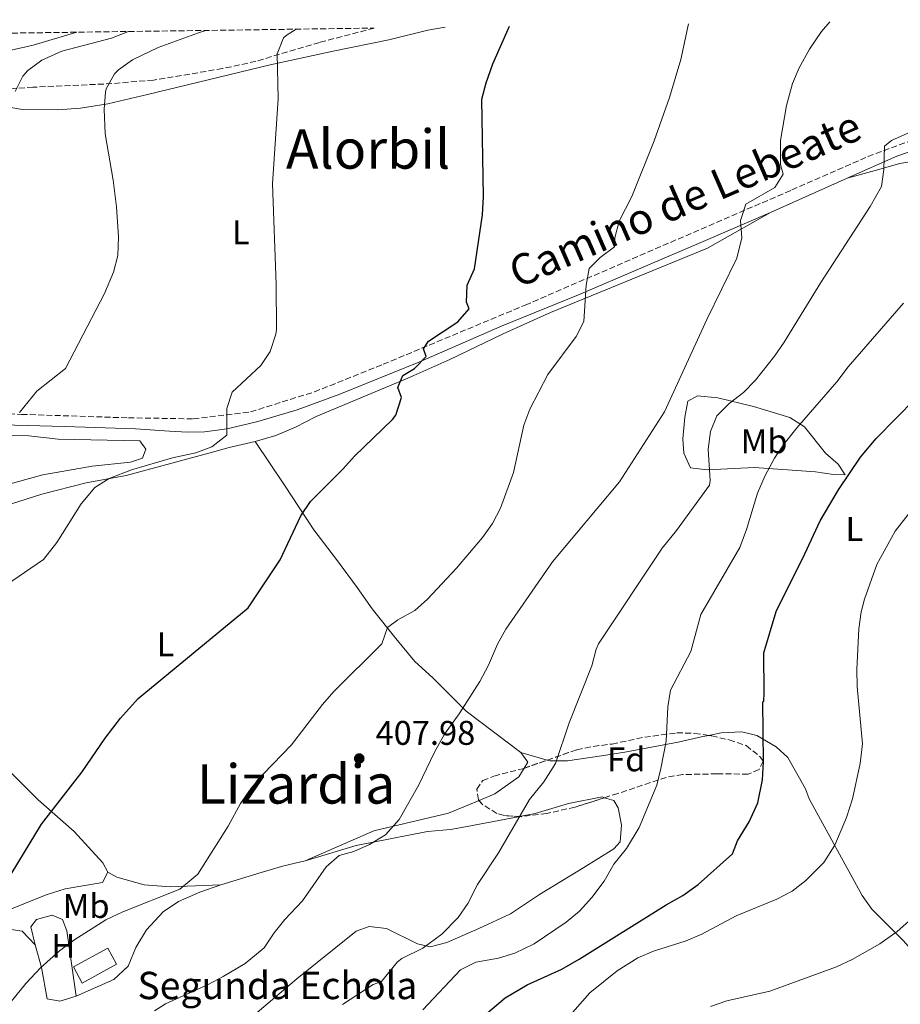
# Model space of a CAD drawing. Units: metres. Extents: x 593741 to 597182, y 4733695 to 4736054.
# Drawn here: x 596287 to 596545, y 4735759 to 4736047 of the extents above; entities that cross this region are included whole.
import ezdxf
from ezdxf.enums import TextEntityAlignment as Align

# ---------------------------------------------------------------- set-up
doc = ezdxf.new("R2010")
doc.units = ezdxf.units.M
doc.header["$MEASUREMENT"] = 0
doc.linetypes.add('DGN Style 3', pattern=[2.435890702152634, 1.739921930109024, -0.6959687720436097])
for name, color, linetype, lineweight in [('Balsa-alberca', 142, 'Continuous', 0), ('Camino', 7, 'DGN Style 3', 0), ('corral', 7, 'Continuous', 0), ('Cota de punto acotado terreno', 7, 'Continuous', 0), ('Curva de nivel directora', 30, 'Continuous', 30), ('Curva de nivel intermedia', 30, 'Continuous', 0), ('Edificio', 1, 'Continuous', 13), ('Etiqueta de uso rústico', 92, 'Continuous', 0), ('Etiqueta de zona arbolada', 92, 'Continuous', 0), ('Línea de cambio de uso (parcela vista)', 92, 'Continuous', 0), ('Margen derecho', 7, 'Continuous', 0), ('Punto acotado terreno (símbolo)', 7, 'Continuous', 0), ('Texto de Área (paraje) menor', 7, 'Continuous', 0), ('Zona arbolada', 92, 'DGN Style 3', 0)]:
    doc.layers.add(name, color=color, linetype=linetype, lineweight=lineweight)
doc.styles.add('Style-Arial', font='arial.ttf')

# ---------------------------------------------------------------- blocks, each defined once
blk = doc.blocks.new('5PATER')
at = {"layer": 'Balsa-alberca', "linetype": 'Continuous', "lineweight": 0}
h = blk.add_hatch(color=51, dxfattribs=at)
edge = h.paths.add_edge_path()
edge.add_ellipse((0, 0), major_axis=(-0.1095731443231308, -0.1110710700762829), ratio=0.9994222409660317, start_angle=0, end_angle=360)

msp = doc.modelspace()

# ---------------------------------------------------------------- linework, layer by layer
at = {"layer": 'Camino', "color": 7, "linetype": 'DGN Style 3', "lineweight": 0}
msp.add_polyline3d([(596178.6900000006, 4735934.070000002, 379.1600000000036), (596209.1600000006, 4735934.020000001, 381.6100000000007), (596249.7499999994, 4735933.36, 385.6699999999982), (596287.5300000005, 4735931.980000001, 389.2200000000012), (596318.8099999975, 4735930.960000004, 391.7599999999947), (596337.7699999985, 4735930.680000001, 393.7899999999935), (596354.53, 4735932.690000001, 395.3099999999977), (596373.1999999983, 4735938.560000002, 396.8399999999966), (596393.3199999994, 4735946.630000001, 398.3600000000005), (596434.8700000015, 4735963.949999999, 402.4199999999982), (596512.839999999, 4735997.650000001, 411.0399999999937), (596535.0900000002, 4736007.420000001, 414.0899999999966), (596552.0899999988, 4736013.750000001, 416.1199999999954), (596562.3999999975, 4736013.800000001, 417.1300000000048), (596571.8199999987, 4736008.670000001, 418.6499999999942), (596572.649999998, 4736007.670000002, 419.0299999999988)], dxfattribs=at)
at = {"layer": 'Curva de nivel directora', "color": 30, "linetype": 'Continuous', "lineweight": 30, "flags": 128}
for points, elevation in [([(596423.4099999995, 4736028.990000002), (596425.4300000002, 4736034.540000001), (596430.2699999993, 4736045.54)], 400), ([(596279.4799999994, 4735789.280000002), (596293.36, 4735812.08), (596305.28, 4735827.359999999), (596311.9999999991, 4735837.199999999), (596316.5199999987, 4735843.039999999), (596321.6799999997, 4735848.880000002), (596353.8799999997, 4735875.36), (596363.169999999, 4735889.439999999), (596369.289999999, 4735902.320000002), (596372.0599999984, 4735906.480000001), (596381.5299999989, 4735915.92), (596384.8899999983, 4735919.76), (596396.0599999997, 4735930.5), (596397.0099999997, 4735931.760000001), (596398.6500000004, 4735936.880000001), (596397.649999999, 4735939.840000001), (596399.0500000004, 4735943.360000002), (596402.4500000001, 4735945.359999999), (596405.9199999992, 4735948.949999999), (596405.1300000001, 4735951.119999999), (596406.5299999993, 4735953.360000002), (596415.1700000005, 4735959.040000001), (596418.4599999984, 4735962.810000001), (596417.6499999993, 4735964.800000001), (596417.8499999982, 4735969.800000001), (596420.0099999997, 4735974.560000001), (596422.3299999998, 4735990.380000004), (596422.6899999997, 4735995.710000001), (596422.1699999989, 4736024.16), (596423.4099999995, 4736028.990000002)], 400), ([(596504.7199999986, 4735850.400000002), (596504.6000000001, 4735862.240000002), (596508.2399999991, 4735874.32), (596516.5999999986, 4735891.200000001), (596521.1200000005, 4735900.87), (596526.4400000002, 4735909.930000001), (596532.9099999988, 4735919.5), (596537.5199999999, 4735924.869999999), (596549.0199999999, 4735936.61)], 425), ([(596419.3999999994, 4735753.200000001), (596429.0399999998, 4735761.280000002), (596435.4399999991, 4735765.04), (596445.5199999998, 4735769.680000001), (596450.6799999987, 4735772.560000001), (596476.039999999, 4735788.480000001), (596480.9199999984, 4735791.200000001), (596485.4800000006, 4735794.400000002), (596495.4800000006, 4735803.36), (596496.92, 4735807.2), (596500.3199999997, 4735812.800000002), (596502.8799999991, 4735818.32), (596504.2400000002, 4735825.039999999), (596504.5199999998, 4735830.320000002), (596504.3200000008, 4735847.840000001), (596504.6399999983, 4735848.08), (596504.7199999986, 4735850.400000002)], 425)]:
    msp.add_lwpolyline(points, dxfattribs=dict(at, elevation=elevation))
at = {"layer": 'Curva de nivel intermedia', "color": 30, "linetype": 'Continuous', "lineweight": 0, "flags": 128}
for points, elevation in [([(596539.7700000008, 4736003.59), (596539.8900000014, 4736010.470000001), (596541.9299999999, 4736012.150000001), (596553.250000001, 4736017.189999999), (596556.0899999997, 4736020.630000001), (596560.690000002, 4736033.749999999), (596562.6900000003, 4736038.329999999), (596569.0800000007, 4736047.46)], 415), ([(596281.3300000001, 4735880.800000001), (596294.0100000004, 4735889.52), (596297.9300000009, 4735894.48), (596305.0099999997, 4735905.84), (596308.9700000006, 4735910.56), (596313.2199999995, 4735913.220000001), (596319.7400000017, 4735915.73), (596331.7500000013, 4735919.220000001), (596338.5300000006, 4735920.720000001), (596343.2000000001, 4735922.46), (596347.6200000012, 4735925.92), (596347.6500000001, 4735933.679999998), (596349.15, 4735938.449999998), (596357.5300000019, 4735946.24), (596360.27, 4735950.42), (596361.9800000022, 4735955.42), (596362.0899999995, 4735956.800000001), (596362.0100000012, 4735970), (596360.9800000008, 4735999.399999999), (596362.6100000002, 4736024.349999999), (596362.3300000009, 4736037.439999999), (596364.1700000004, 4736042.119999998), (596364.9300000004, 4736042.8), (596367.8800000009, 4736044.680000001)], 395.0000000000001), ([(596284.2800000006, 4735759.84), (596288.8, 4735765.439999999), (596293.160000001, 4735770.079999999), (596298.6799999997, 4735775.039999999), (596302.8400000016, 4735778.159999998), (596312.2400000005, 4735784.08), (596317.2000000003, 4735786.399999999), (596333.8800000015, 4735793.039999999), (596339.160000001, 4735797.439999999), (596348.0400000013, 4735811.519999999), (596351.64, 4735818.079999999), (596354.6799999998, 4735822.560000001), (596358.2000000002, 4735826.720000001), (596366.5199999996, 4735835.279999998), (596375.6000000011, 4735847.119999998), (596378.9200000004, 4735850.859999998), (596392.9200000016, 4735864.88), (596394.6000000002, 4735869.59), (596397.5599999996, 4735871.84), (596402.5599999996, 4735874.56), (596406.2800000012, 4735877.899999999), (596414.8100000006, 4735886.960000001), (596422.3700000001, 4735895.92), (596425.3300000017, 4735900.079999999), (596427.6300000016, 4735904.509999999), (596431.4100000013, 4735914.920000001), (596434.4500000012, 4735928.800000001), (596436.17, 4735933.49), (596441.4800000008, 4735943.619999998), (596449.7700000012, 4735954.720000001), (596452.030000001, 4735959.189999999), (596452.7300000006, 4735969.759999999), (596453.5900000011, 4735974.680000001), (596456.8099999997, 4735977.92), (596460.9300000013, 4735980.960000001), (596461.0499999998, 4735983.679999999), (596462.2900000004, 4735988.519999999), (596466.0499999999, 4735995.760000001), (596472.6100000002, 4736011.999999999), (596477.0100000014, 4736024.659999999), (596480.3700000008, 4736035.84), (596482.5600000012, 4736046.269999999)], 405.0000000000001), ([(596341.49, 4736044.310000001), (596339.2900000006, 4736043.600000001), (596327.490000001, 4736039.359999999), (596320.0500000002, 4736035.699999998), (596315.9700000009, 4736032.8), (596314.7100000003, 4736031.57), (596312.2899999997, 4736027.199999998), (596312.0999999996, 4736026.26), (596311.7700000011, 4736021.279999999), (596312.0500000005, 4736014.08), (596314.3700000006, 4736000.480000001), (596315.3699999996, 4735992.720000001), (596315.9700000009, 4735983.88), (596315.7499999997, 4735978.429999999), (596314.450000001, 4735973.599999999), (596311.8499999993, 4735967.359999998), (596300.4499999998, 4735945.439999999), (596292.0099999999, 4735938.759999999), (596286.9300000014, 4735932.560000001)], 390), ([(596507.8099999998, 4735998.4), (596510.2500000007, 4736002.24), (596509.530000001, 4736005.119999999), (596509.4900000007, 4736012.079999999), (596511.3000000012, 4736022.33), (596513.010000001, 4736028.800000001), (596514.9600000002, 4736033.4), (596518, 4736038.819999998), (596521.5100000015, 4736044.039999999), (596523.900000001, 4736046.84)], 410.0000000000001), ([(596204.810000001, 4735949.199999999), (596208.6900000012, 4735953.439999999), (596211.9299999999, 4735957.999999999), (596213.9500000007, 4735962.59), (596218.0099999997, 4735975.999999999), (596220.5700000012, 4735980.960000001), (596223.8800000015, 4735984.73), (596235.490000001, 4735992.720000001), (596239.0899999996, 4735996.179999998), (596243.4300000004, 4736001.140000001), (596249.5100000001, 4736011.330000001), (596255.2099999998, 4736020.88), (596258.2899999999, 4736024.810000001), (596260.7599999999, 4736026.949999998), (596263.3400000014, 4736029.189999999), (596271.0500000005, 4736034.160000001), (596276.2899999998, 4736036.720000001), (596290.9300000002, 4736039.980000001), (596303.7500000012, 4736043.789999997)], 380.0000000000001), ([(596318.8200000008, 4736044), (596313.8299999996, 4736042.08), (596299.3300000001, 4736038.24), (596293.4699999995, 4736035.619999998), (596289.4500000007, 4736032.640000001), (596287.9300000007, 4736030.929999999), (596285.690000001, 4736026.480000001)], 385), ([(596381.4300000005, 4735759.329999999), (596390.4400000006, 4735765.199999999), (596392.8000000009, 4735766.050000001), (596397.5500000007, 4735771.789999999), (596398.8, 4735772.720000001), (596404.8799999999, 4735775.760000001), (596410.4400000009, 4735779.92), (596415.28, 4735784.720000002), (596418.0499999995, 4735788.880000001), (596420.9200000018, 4735794.369999998), (596427.0800000018, 4735803.680000001), (596436.1200000009, 4735819.279999999), (596440.2800000005, 4735824.480000001), (596443.6800000003, 4735829.839999998), (596447.7200000016, 4735841.680000001), (596454.3200000019, 4735858.399999999), (596455.5900000016, 4735863.279999999), (596456.3200000002, 4735864.800000001), (596474.9300000003, 4735892.800000001), (596479.0900000001, 4735898), (596488.7000000012, 4735911.3), (596488.9299999992, 4735912.640000001), (596488.3300000002, 4735921.839999998), (596489.0099999999, 4735926.960000002), (596490.9299999997, 4735931.57), (596494.4900000005, 4735935.199999998), (596498.6900000003, 4735938.399999999), (596502.1700000005, 4735941.98), (596507.7300000016, 4735949.039999999), (596510.5800000015, 4735953.140000001), (596521.2900000003, 4735970.61), (596535.7699999998, 4735992.800000001), (596539.050000001, 4735998.63), (596539.7700000008, 4736003.59)], 415), ([(596326.4100000015, 4735757.460000001), (596329.6400000014, 4735759.52), (596342.1600000006, 4735765.119999999), (596346.5400000016, 4735767.529999998), (596352.99, 4735771.289999999), (596358.5199999999, 4735775.84), (596361.4400000012, 4735780.32), (596364.5700000006, 4735784.209999999), (596369.7200000003, 4735789.679999999), (596376.6800000007, 4735799.599999999), (596380.4300000013, 4735802.909999999), (596384.7600000009, 4735804.08), (596389.3300000018, 4735806.09), (596393.99, 4735808.970000001), (596398.010000001, 4735813.4), (596403.6399999993, 4735823.359999998), (596408.3300000009, 4735833.180000001), (596411.3000000014, 4735838.41), (596415.5599999995, 4735844.32), (596421.6000000011, 4735853.84), (596424.1600000004, 4735858.640000001), (596426.8000000002, 4735864.720000001), (596429.2300000021, 4735869.090000001), (596442.850000001, 4735888.8), (596462.4700000014, 4735912.24), (596475.5700000018, 4735932.719999999), (596487.9300000002, 4735959.759999998), (596496.7300000001, 4735977.680000001), (596498.25, 4735983.599999999), (596497.7699999994, 4735988.720000001), (596499.41, 4735993.439999998), (596507.8099999998, 4735998.4)], 410.0000000000001), ([(596404.9600000002, 4735757.73), (596415.9200000016, 4735769.439999999), (596420.3700000017, 4735771.719999999), (596427.0800000018, 4735772.880000002), (596431.8600000006, 4735774.350000001), (596437.4400000018, 4735777.03), (596446.880000001, 4735783.36), (596450.700000001, 4735786.579999999), (596454.3200000019, 4735790.609999998), (596457.9200000007, 4735795.439999999), (596460.7999999997, 4735800.32), (596464.480000001, 4735804.960000001), (596468.1599999999, 4735811.119999999), (596473.320000001, 4735823.52), (596474.5400000014, 4735828.359999998), (596476.0400000013, 4735836.32), (596476.5199999996, 4735846.42), (596477.3900000014, 4735851.31), (596483.280000001, 4735862.56), (596486.2500000015, 4735873.390000001), (596497.5700000006, 4735893.039999999), (596499.570000001, 4735898.32), (596502.7699999996, 4735908.880000001), (596505.0100000014, 4735914.08), (596507.7699999996, 4735919.199999998), (596510.5400000013, 4735923.359999998), (596514.3400000011, 4735928.130000001), (596525.9700000007, 4735941.52), (596529.3300000002, 4735945.92), (596545.4700000006, 4735964.470000001)], 420), ([(596447.3200000013, 4735755.36), (596453.7200000007, 4735762.720000001), (596461.7200000006, 4735769.12), (596467.7599999999, 4735772.96), (596472.3600000021, 4735774.940000001), (596481.8799999995, 4735777.92), (596486.4700000006, 4735779.9), (596496.54, 4735785.220000001), (596508.4800000006, 4735790.159999999), (596512.8900000004, 4735792.509999999), (596516.9400000006, 4735795.58), (596522.1600000019, 4735800.819999999), (596525.4000000008, 4735805.949999998), (596528.8400000007, 4735814), (596530.5599999995, 4735819.439999998), (596532.8400000016, 4735829.859999998), (596533.500000001, 4735835.529999999), (596531.9200000007, 4735852.32), (596531.8499999992, 4735857.310000001), (596532.3800000012, 4735869.27), (596533.100000001, 4735874.220000001), (596534.1200000001, 4735877.92), (596537.720000001, 4735888.08), (596543.0499999997, 4735897.759999999), (596546.8099999992, 4735902.71)], 430), ([(596489.0800000012, 4735758.720000001), (596493.7999999997, 4735760.390000002), (596506.4400000019, 4735763.25), (596525.9200000016, 4735770.32), (596530.4400000012, 4735772.460000001), (596538.5200000012, 4735777.039999999), (596543.6399999998, 4735780.640000001), (596548.7200000003, 4735785.119999999)], 435.0000000000001)]:
    msp.add_lwpolyline(points, dxfattribs=dict(at, elevation=elevation))
at = {"layer": 'Edificio', "color": 1, "linetype": 'Continuous', "lineweight": 13, "extrusion": (-0.04523334358573679, 0.08204167020623403, 0.9956018827713347), "elevation": 361964.8012999985, "flags": 128}
msp.add_lwpolyline([(-2808745.188001332, -3842271.71818213), (-2808733.734538973, -3842271.718182131), (-2808733.742327012, -3842277.161952822), (-2808745.190961135, -3842277.153234161), (-2808745.188001332, -3842271.71818213)], close=True, dxfattribs=at)
at = {"layer": 'Edificio', "color": 51, "linetype": 'Continuous', "lineweight": 13, "extrusion": (-0.04523334358573679, 0.08204167020623403, 0.9956018827713347), "elevation": 361964.8012999984, "flags": 128}
msp.add_lwpolyline([(-2808733.734538973, -3842271.718182131), (-2808733.742327012, -3842277.161952822), (-2808745.190961135, -3842277.153234161), (-2808745.188001332, -3842271.71818213), (-2808733.734538973, -3842271.718182131)], dxfattribs=at)
at = {"layer": 'Línea de cambio de uso (parcela vista)', "color": 92, "linetype": 'Continuous', "lineweight": 0, "extrusion": (-0.07040656003675065, -0.1212235123577074, 0.9901251316654135), "elevation": -615677.7679929255, "flags": 128}
msp.add_lwpolyline([(-1862748.151497338, 4351431.731012207), (-1862744.948825497, 4351430.304340176), (-1862745.003733715, 4351428.202852278)], dxfattribs=at)
at = {"layer": 'Línea de cambio de uso (parcela vista)', "color": 92, "linetype": 'Continuous', "lineweight": 0, "extrusion": (-0.09182305607140423, 0.02682228117679543, 0.9954140302437879), "elevation": 72671.06269864555, "flags": 128}
msp.add_lwpolyline([(-4713094.087828729, -751863.584914845), (-4713094.087828728, -751871.6216798685)], dxfattribs=at)
at = {"layer": 'Línea de cambio de uso (parcela vista)', "color": 92, "linetype": 'Continuous', "lineweight": 0}
for points in [[(596279.7699999996, 4736022.560000001, 384.4700000000012), (596287.8499999996, 4736021.199999999, 385.6100000000006), (596298.0499999998, 4736021.039999999, 387.1699999999983), (596304.8499999996, 4736021.600000001, 388.4900000000052), (596312.8499999996, 4736022.800000001, 389.8099999999977), (596324.3700000001, 4736025.600000001, 390.7100000000065), (596360.29, 4736034.24, 394.6100000000006), (596378.6900000004, 4736038.24, 395.6900000000023), (596394.9699999997, 4736041.600000001, 397.1300000000047), (596406.4100000003, 4736044.4, 397.4900000000052), (596411.4600000001, 4736045.279999999, 397.8099999999977)], [(596549.5300000003, 4736006.230000001, 416.4100000000035), (596544.3700000001, 4736005.430000001, 415.8699999999953), (596537.1699999999, 4736003.350000001, 415.2700000000041), (596529.04, 4736001.060000001, 414.0099999999948)], [(596506.5999999996, 4735991.01, 410.9799999999959), (596488.2100000001, 4735980.560000001, 408.6999999999971), (596442.25, 4735961.76, 404.6199999999953), (596428.4500000002, 4735955.52, 403.2400000000052), (596412.8099999996, 4735948, 401.4400000000023), (596400.5700000003, 4735942.560000001, 400.6600000000035), (596373.7699999996, 4735931.359999999, 398.9799999999959), (596367.7300000006, 4735928.24, 398.3800000000047), (596361.9699999997, 4735925.84, 398.1399999999995), (596355.9299999997, 4735924, 397.5399999999936)], [(596485.2100000001, 4735937.359999999, 410.6399999999995), (596482.4100000003, 4735935.810000001, 409.6199999999953), (596481.5099999999, 4735931.130000001, 410.1300000000047), (596480.9800000006, 4735924.800000001, 410.6399999999995), (596481.2300000006, 4735920.65, 411.6499999999942), (596483.1500000004, 4735916.369999999, 413.679999999993), (596488.0199999996, 4735915.730000001, 414.7400000000052), (596501.9400000004, 4735916.42, 418.7599999999948), (596519.7599999999, 4735915.130000001, 422.8099999999977), (596524.9900000002, 4735914.350000001, 424.0099999999948), (596528.4199999999, 4735914.310000001, 424.3399999999965), (596526.3899999997, 4735917.359999999, 423.3099999999977), (596522.6399999997, 4735920.67, 422.3099999999977), (596516.5199999996, 4735928.33, 420.3500000000058), (596512.2800000003, 4735931.050000001, 418.8000000000029), (596501.6399999997, 4735934.300000001, 415.2899999999936), (596491.2100000001, 4735936.82, 412.1600000000035), (596485.2100000001, 4735937.359999999, 410.6399999999995)], [(596355.9299999997, 4735924, 397.5399999999936), (596348.29, 4735922.32, 396.820000000007), (596342.3700000001, 4735920.640000001, 396.3399999999965), (596318.1699999999, 4735914.08, 395.7400000000052), (596306.4900000002, 4735911.92, 395.1399999999995), (596293.4900000002, 4735908.640000001, 394.5399999999936), (596271.0499999998, 4735901.52, 393.6399999999995), (596261.1699999999, 4735898, 393.3999999999942), (596259.4199999999, 4735897.230000001, 393.1999999999971), (596250.1299999999, 4735893.130000001, 392.1100000000006), (596248.29, 4735892.32, 391.8999999999942), (596241.9299999997, 4735888.880000001, 392.2200000000012), (596226.5700000003, 4735880.439999999, 391.9799999999959)], [(596279.1299999999, 4735910.32, 391.320000000007), (596293.7699999996, 4735914.32, 391.9199999999983), (596308.25, 4735916.800000001, 392.9400000000023), (596319.4100000003, 4735918, 393.4199999999983), (596322.9299999997, 4735919.119999999, 393.4199999999983), (596323.9299999997, 4735921.84, 393.4199999999983), (596322.1699999999, 4735924.24, 393.1199999999953), (596298.25, 4735924.720000001, 392.1600000000035), (596289.6900000004, 4735925.680000001, 391.5599999999977), (596276.4900000002, 4735925.76, 390)], [(596355.9299999997, 4735924, 397.5399999999936), (596364.4900000002, 4735911.279999999, 399.3399999999965), (596373.0499999998, 4735898.16, 400.8399999999965), (596380.0099999999, 4735889.119999999, 401.1999999999971), (596385.7300000006, 4735881.27, 404.6699999999983), (596390.0999999996, 4735875.09, 405.5), (596397.0499999998, 4735866.41, 406.9799999999959), (596402.5499999998, 4735859.66, 409.1600000000035), (596407.8099999996, 4735854.92, 411.0800000000018), (596411.8399999999, 4735850.880000001, 410.4199999999983), (596417.5800000001, 4735845.180000001, 410.070000000007), (596433.6100000005, 4735833.050000001, 413.4700000000012)], [(596312.8399999999, 4735798, 402.820000000007), (596311.3200000003, 4735800.720000001, 402.0399999999936), (596302.9199999999, 4735809.92, 400.6499999999942), (596292.4400000004, 4735819.199999999, 399.0099999999948), (596272.1200000001, 4735839.359999999, 396.6399999999995), (596253.8399999999, 4735855.119999999, 395.2599999999948), (596250.3099999996, 4735858.4, 394.8300000000018), (596226.5700000003, 4735880.439999999, 391.9799999999959)], [(596488.5554000001, 4735838.0426, 422.6855000000069), (596486.7999999998, 4735837.699999999, 422.1699999999983), (596479.54, 4735836.100000001, 420.8099999999977), (596463.9800000006, 4735833.15, 419.7200000000012), (596457.1600000003, 4735832.08, 418.570000000007), (596447.2400000002, 4735830.57, 415.4799999999959), (596442.0999999996, 4735830.57, 414.320000000007), (596441.289, 4735830.8069, 414.2388000000064)], [(596635.1200000001, 4735788.960000001, 444.3699999999953), (596628.6799999997, 4735788.480000001, 441.0399999999936), (596623.7100000001, 4735787.630000001, 440.6499999999942), (596619.0300000003, 4735785.51, 440.9400000000023), (596611.6699999999, 4735779.369999999, 440.429999999993), (596606.9400000004, 4735775.119999999, 440.429999999993), (596604.0999999996, 4735773.609999999, 440.320000000007), (596573.4100000003, 4735763.949999999, 439.4100000000035), (596569.0199999996, 4735762.66, 439.4100000000035), (596564.1399999997, 4735761.76, 439.4100000000035), (596559.7300000006, 4735763.029999999, 439.1199999999953), (596555.7300000006, 4735766.41, 438.3999999999942), (596545.3499999996, 4735778.01, 434.8500000000058), (596536.2599999999, 4735787.210000001, 432.5200000000041), (596533.4400000004, 4735791.230000001, 431.8000000000029), (596517.8899999997, 4735819.52, 427.7400000000052), (596516.7999999998, 4735822.449999999, 426.9199999999983), (596511.6600000003, 4735831.539999999, 426.8899999999995), (596508.2400000002, 4735834.680000001, 426.8699999999953), (596502.5999999996, 4735838.050000001, 426.3699999999953), (596498.1600000003, 4735839.09, 425.4199999999983), (596492.1799999997, 4735838.75, 423.75), (596488.5554000001, 4735838.0426, 422.6855000000069)], [(596434.5774999997, 4735828.4483, 412.9753999999957), (596433, 4735825.890000001, 412.5500000000029), (596425.9800000006, 4735820.91, 410.8000000000029), (596421.3541000001, 4735818.975400001, 410.1459999999934)], [(596356.4600000001, 4735756.92, 411.7599999999948), (596368.0899999999, 4735766.84, 410.6999999999971), (596385.4500000002, 4735780.74, 413.0299999999988), (596389.2699999996, 4735782.100000001, 413.0500000000029), (596394.2800000003, 4735781.58, 413.0800000000018), (596403.3799999999, 4735777.029999999, 413.1199999999953), (596407.04, 4735776.17, 413.3399999999965), (596411.9600000001, 4735777.41, 414.2899999999936), (596421.2699999996, 4735781.5, 415.9400000000023), (596430.5700000003, 4735785.859999999, 416.6600000000035), (596439.0700000003, 4735791.51, 417), (596452.0300000003, 4735799.359999999, 417.5500000000029), (596460.7300000006, 4735804.880000001, 417.570000000007), (596462.5899999999, 4735806.859999999, 417.570000000007), (596463.04, 4735811.869999999, 417.5800000000018), (596462.0599999996, 4735816.800000001, 417.5800000000018), (596460.7999999998, 4735819, 417.5800000000018), (596458.0871000001, 4735819.820900001, 417.5800000000018)], [(596458.0871000001, 4735819.820900001, 417.5800000000018), (596457.3300000001, 4735820.050000001, 417.5800000000018), (596447.4800000006, 4735818.09, 417.5800000000018), (596437.7699999996, 4735815.16, 417.570000000007), (596433.2301000003, 4735814.270199999, 417.243100000007)], [(596421.3541000001, 4735818.975400001, 410.1459999999934), (596412.4699999997, 4735815.26, 408.8899999999995), (596390.6299999999, 4735810.140000001, 409.1100000000006), (596370.5199999996, 4735801.359999999, 407.320000000007)], [(596433.2301000003, 4735814.270199999, 417.243100000007), (596432.7699999996, 4735814.180000001, 417.2100000000065), (596417.9199999999, 4735811.430000001, 414.1199999999953), (596412.9900000002, 4735810.52, 413.5), (596406.2400000002, 4735809.970000001, 413.0299999999988), (596385.4199999999, 4735805.779999999, 409.6300000000047), (596370.5199999996, 4735801.359999999, 407.320000000007)], [(596370.5199999996, 4735801.359999999, 407.320000000007), (596364.3200000003, 4735799.92, 407.1900000000023), (596357.5999999996, 4735797.92, 406.7400000000052), (596345.8799999999, 4735794.32, 406.6000000000058)], [(596291.5999999996, 4735776.800000001, 403.8899999999995), (596287.7199999997, 4735780.800000001, 402.8399999999965), (596284.5199999996, 4735781.279999999, 402.4900000000052), (596279.8399999999, 4735781.359999999, 401.6999999999971), (596265.04, 4735777.76, 400.5899999999965), (596250.8399999999, 4735775.039999999, 399.4499999999971), (596250.75, 4735775.039999999, 399.4400000000023), (596222.3200000003, 4735775.76, 396.429999999993), (596212.3600000005, 4735778.32, 395.25), (596207.4000000004, 4735781.199999999, 394.3300000000018), (596206.9600000001, 4735782.4, 394.2100000000065), (596207.5999999996, 4735783.119999999, 394.1999999999971), (596214.6399999997, 4735781.76, 394.7700000000041), (596228.9600000001, 4735780.08, 396.0299999999988), (596246.7199999997, 4735780.640000001, 397.3800000000047), (596250.7100000001, 4735781.109999999, 397.6000000000058), (596257.5999999996, 4735781.92, 397.9900000000052), (596282.7199999997, 4735786.560000001, 400.179999999993), (596294.7999999998, 4735791.439999999, 401.6100000000006), (596300.2800000003, 4735793.119999999, 402.2200000000012), (596311.2800000003, 4735795.039999999, 403.0599999999977), (596312.8399999999, 4735798, 402.820000000007)], [(596312.8399999999, 4735798, 402.820000000007), (596315.4400000004, 4735796.560000001, 403.320000000007), (596323.4000000004, 4735794.32, 404.4700000000012), (596331.0800000001, 4735793.76, 405.0399999999936), (596345.8799999999, 4735794.32, 406.6000000000058)], [(596345.8799999999, 4735794.32, 406.6000000000058), (596339.7199999997, 4735792.16, 406.6000000000058), (596333.4800000006, 4735789.439999999, 406.6000000000058), (596328.9600000001, 4735786.4, 406.6300000000047), (596324.0800000001, 4735781.119999999, 406.8000000000029), (596320.9600000001, 4735776, 406.8099999999977), (596318.7599999999, 4735770.480000001, 406.9600000000065), (596314.5199999996, 4735766.640000001, 406.6499999999942), (596303.5599999996, 4735761.76, 406.0800000000018)], [(596291.5999999996, 4735776.800000001, 403.8899999999995), (596290.3200000003, 4735782, 403.1399999999995), (596291.9199999999, 4735784.16, 402.5599999999977), (596296.4800000006, 4735785.439999999, 403.1999999999971), (596299.5599999996, 4735784.16, 403.5500000000029), (596300.8399999999, 4735780.880000001, 404.3000000000029), (596303.5599999996, 4735761.76, 406.0800000000018)], [(596303.5599999996, 4735761.76, 406.0800000000018), (596298.7199999997, 4735760.24, 405.9400000000023), (596295.04, 4735760.960000001, 405.5800000000018), (596293.3600000005, 4735770.16, 404.5), (596291.5999999996, 4735776.800000001, 403.8899999999995)]]:
    msp.add_polyline3d(points, dxfattribs=at)
at = {"layer": 'Margen derecho', "color": 7, "linetype": 'Continuous', "lineweight": 0, "extrusion": (-0.1116235998146888, -0.04999185286789759, 0.992492310605601), "elevation": -302937.2852710139, "flags": 128}
msp.add_lwpolyline([(-4078488.633597206, 2461648.344930643), (-4078488.633597206, 2461623.571214733)], dxfattribs=at)
at = {"layer": 'Margen derecho', "color": 7, "linetype": 'Continuous', "lineweight": 0}
for points in [[(596529.0399999997, 4736001.060000002, 414.0099999999947), (596543.5199999991, 4736007.540000002, 415.9600000000065), (596552.8999999979, 4736010.790000002, 417.2700000000042)], [(596506.6000000006, 4735991.010000001, 410.9799999999959), (596486.8599999995, 4735982.57, 408.3399999999965), (596450.4799999997, 4735966.930000001, 404.7899999999937), (596428.1299999979, 4735957.9, 402.6900000000024), (596403.7399999977, 4735947.300000002, 400.0800000000019), (596380.6900000006, 4735937.9, 397.8099999999977), (596368.129999999, 4735933.350000001, 396.6000000000059), (596356.6900000015, 4735929.880000001, 395.7400000000054), (596347.6700000003, 4735927.720000002, 395.3600000000007), (596341.0499999997, 4735926.830000003, 394.5099999999947), (596336.100000001, 4735926.74, 393.7899999999935), (596330.8199999993, 4735927.050000001, 393.3399999999966), (596320.8500000003, 4735927.699999999, 393.1699999999984), (596300.2399999975, 4735928.390000002, 391.8800000000047), (596281.9200000003, 4735928.91, 389.8500000000058), (596260.8400000002, 4735929.390000002, 388.0500000000029), (596259.7499999994, 4735929.410000001, 387.9299999999931), (596249.9400000015, 4735929.560000001, 386.8899999999995), (596181.3000000013, 4735930.609999999, 379.5599999999977), (596161.3299999977, 4735930.460000002, 377.5800000000017)]]:
    msp.add_polyline3d(points, dxfattribs=at)
at = {"layer": 'Zona arbolada', "color": 92, "linetype": 'DGN Style 3', "lineweight": 0, "extrusion": (-0.1000509394610029, -0.03516056705694137, 0.9943608721370755), "elevation": -225773.3012715965, "flags": 128}
msp.add_lwpolyline([(-4270212.707843523, 2120876.073068321), (-4270212.707843522, 2120883.227287489)], dxfattribs=at)
at = {"layer": 'Zona arbolada', "color": 92, "linetype": 'DGN Style 3', "lineweight": 0}
for points in [[(596390.7199999997, 4736045, 399.4700000000012), (596374.6900000004, 4736040.800000001, 397.6999999999971), (596356.0899999999, 4736035.279999999, 396.5200000000041), (596346.3499999996, 4736033.140000001, 395.8600000000006), (596326.1500000004, 4736029.800000001, 394.2899999999936), (596314.0199999996, 4736028.75, 393.0500000000029), (596290.9199999999, 4736027.710000001, 389.9199999999983), (596276.5300000003, 4736026.720000001, 386.9199999999983), (596271.8300000001, 4736025.930000001, 385.3399999999965), (596269.6900000004, 4736025.199999999, 384.6399999999995), (596265.7100000001, 4736022.33, 383.6999999999971), (596264.6500000004, 4736021.119999999, 383.6199999999953), (596261.7199999997, 4736017.02, 383.5800000000018), (596260.6399999997, 4736014.92, 383.5599999999977), (596253.4500000002, 4735998.480000001, 383.3800000000047), (596249.9600000001, 4735994.83, 383.2299999999959), (596249.5999999996, 4735994.65, 383.2200000000012), (596248.25, 4735994, 383.1999999999971), (596243.4199999999, 4735992.66, 383.1999999999971), (596235.0099999999, 4735991.199999999, 383.1999999999971), (596230.6399999997, 4735988.77, 383.1999999999971), (596222.8899999997, 4735982.560000001, 383.2599999999948), (596217.7300000006, 4735977.039999999, 382.7799999999988), (596216.5455999998, 4735975.7948, 382.7495999999956)], [(596243.3600000005, 4736042.960000001, 365.320000000007), (596390.7199999997, 4736045, 399.4700000000012), (596374.6900000004, 4736040.800000001, 397.6999999999971), (596356.0899999999, 4736035.279999999, 396.5200000000041), (596346.3499999996, 4736033.140000001, 395.8600000000006), (596326.1500000004, 4736029.800000001, 394.2899999999936), (596314.0199999996, 4736028.75, 393.0500000000029), (596290.9199999999, 4736027.710000001, 389.9199999999983), (596276.5300000003, 4736026.720000001, 386.9199999999983)], [(596441.289, 4735830.8069, 418.0641999999934), (596449.9199999999, 4735833.84, 419.0399999999936), (596454.75, 4735834.83, 419.8899999999995), (596460.2800000003, 4735835.52, 420.6600000000035), (596469.7999999998, 4735837.52, 422.1199999999953), (596479.2000000002, 4735838.800000001, 423.6199999999953), (596484.4400000004, 4735838.640000001, 424.3399999999965), (596488.5554000001, 4735838.0426, 424.9622999999993)], [(596488.5554000001, 4735838.0426, 424.9622999999993), (596489.4000000004, 4735837.92, 425.0899999999965), (596494.5199999996, 4735836.720000001, 425.7799999999989), (596499.4800000006, 4735835.039999999, 426.3500000000058), (596503.5499999998, 4735831.789999999, 426.6600000000035), (596504.4000000004, 4735830.480000001, 426.5399999999936), (596503.2400000002, 4735828.08, 425.7899999999936), (596500.0800000001, 4735826.720000001, 425.0899999999965), (596490.8799999999, 4735826.800000001, 424.3800000000047), (596480.9199999999, 4735826.58, 423.2599999999948), (596476.1200000001, 4735825.76, 422.7200000000012), (596461.9400000004, 4735821.060000001, 421.2599999999948), (596458.0871000001, 4735819.820900001, 420.5665000000009)], [(596421.3541000001, 4735818.975400001, 414.0136000000057), (596421.1600000003, 4735819.199999999, 414.0200000000041), (596420.7199999997, 4735822.32, 414.6499999999942), (596422.4400000004, 4735824.800000001, 415.3399999999965), (596425.7199999997, 4735826.16, 415.9400000000023), (596434.4400000004, 4735828.4, 417.2899999999936), (596434.5774999997, 4735828.4483, 417.3055000000023)], [(596458.0871000001, 4735819.820900001, 420.5665000000009), (596449.4400000004, 4735817.039999999, 419.0099999999948), (596441.1600000003, 4735815.199999999, 417.4799999999959), (596433.6399999997, 4735814.24, 415.8300000000018), (596433.2301000003, 4735814.270199999, 415.7612999999984)], [(596433.2301000003, 4735814.270199999, 415.7612999999984), (596428.75, 4735814.600000001, 415.0099999999948), (596426.5599999996, 4735815.199999999, 414.679999999993), (596422.3700000001, 4735817.800000001, 413.9799999999959), (596421.3541000001, 4735818.975400001, 414.0136000000057)]]:
    msp.add_polyline3d(points, dxfattribs=at)
msp.add_polyline3d([(596503.2400000002, 4735828.08, 425.7899999999936), (596500.0800000001, 4735826.720000001, 425.0899999999965), (596490.8799999999, 4735826.800000001, 424.3800000000047), (596480.9199999999, 4735826.58, 423.2599999999948), (596476.1200000001, 4735825.76, 422.7200000000012), (596461.9400000004, 4735821.060000001, 421.2599999999948), (596449.4400000004, 4735817.039999999, 419.0099999999948), (596441.1600000003, 4735815.199999999, 417.4799999999959), (596433.6399999997, 4735814.24, 415.8300000000018), (596428.75, 4735814.600000001, 415.0099999999948), (596426.5599999996, 4735815.199999999, 414.679999999993), (596422.3700000001, 4735817.800000001, 413.9799999999959), (596421.1600000003, 4735819.199999999, 414.0200000000041), (596420.7199999997, 4735822.32, 414.6499999999942), (596422.4400000004, 4735824.800000001, 415.3399999999965), (596425.7199999997, 4735826.16, 415.9400000000023), (596434.4400000004, 4735828.4, 417.2899999999936), (596449.9199999999, 4735833.84, 419.0399999999936), (596454.75, 4735834.83, 419.8899999999995), (596460.2800000003, 4735835.52, 420.6600000000035), (596469.7999999998, 4735837.52, 422.1199999999953), (596479.2000000002, 4735838.800000001, 423.6199999999953), (596484.4400000004, 4735838.640000001, 424.3399999999965), (596489.4000000004, 4735837.92, 425.0899999999965), (596494.5199999996, 4735836.720000001, 425.7799999999989), (596499.4800000006, 4735835.039999999, 426.3500000000058), (596503.5499999998, 4735831.789999999, 426.6600000000035), (596504.4000000004, 4735830.480000001, 426.5399999999936)], close=True, dxfattribs=at)

# ---------------------------------------------------------------- block references
at = {"layer": 'Punto acotado terreno (símbolo)', "color": 7, "linetype": 'Continuous', "lineweight": 0, "xscale": 10, "yscale": 10, "zscale": 10}
msp.add_blockref('5PATER', (596386.3199999988, 4735831.28, 407.9799999999959), dxfattribs=at)

# ---------------------------------------------------------------- texts
at = {"color": 7, "linetype": 'Continuous', "lineweight": 0, "style": 'Style-Arial'}
msp.add_text('Camino de Lebeate', height=9, rotation=23.54040000000001, dxfattribs=at).set_placement((596483.3667197023, 4735990.854540681, 405.2299999999959), align=Align.CENTER)
at = {"layer": 'corral', "color": 7, "linetype": 'Continuous', "lineweight": 0, "style": 'Style-Arial'}
msp.add_text('Segunda Echola', height=8, dxfattribs=at).set_placement((596321.4800000011, 4735760.869999999, 406.1900000000023))
at = {"layer": 'Cota de punto acotado terreno', "color": 7, "linetype": 'Continuous', "lineweight": 0, "style": 'Style-Arial'}
msp.add_text('407.98', height=7.000000000000002, dxfattribs=at).set_placement((596391.1000000027, 4735835.28, 407.9799999999959))
at = {"layer": 'Etiqueta de uso rústico', "color": 92, "linetype": 'Continuous', "lineweight": 0, "style": 'Style-Arial'}
for s, p in [('L', (596351.6814203794, 4735985.270010002, 393.7899999999936)), ('Mb', (596504.7302462436, 4735924.100010002, 417.7100000000065)), ('L', (596531.1214203797, 4735898.420010001, 427.1499999999942)), ('L', (596329.6814203785, 4735864.710010002, 399.2100000000065)), ('Mb', (596306.4802462441, 4735788.12001, 403.5399999999936)), ('H', (596299.7916459908, 4735776.470010002, 404.8300000000018))]:
    msp.add_text(s, height=7.000000000000002, dxfattribs=at).set_placement(p, align=Align.MIDDLE_CENTER)
at = {"layer": 'Etiqueta de zona arbolada', "color": 92, "linetype": 'Continuous', "lineweight": 0, "style": 'Style-Arial'}
msp.add_text('Fd', height=7.000000000000002, dxfattribs=at).set_placement((596464.4174413661, 4735831.03001, 419.3300000000018), align=Align.MIDDLE_CENTER)
at = {"layer": 'Texto de Área (paraje) menor', "color": 7, "linetype": 'Continuous', "lineweight": 0, "style": 'Style-Arial'}
for s, p in [('Alorbil', (596388.9055930576, 4736009.61001, 395.8999999999942)), ('Lizardia', (596367.849065195, 4735823.830010001, 404.5299999999988))]:
    msp.add_text(s, height=11.5, dxfattribs=at).set_placement(p, align=Align.MIDDLE_CENTER)

doc.saveas('drawing.dxf')
